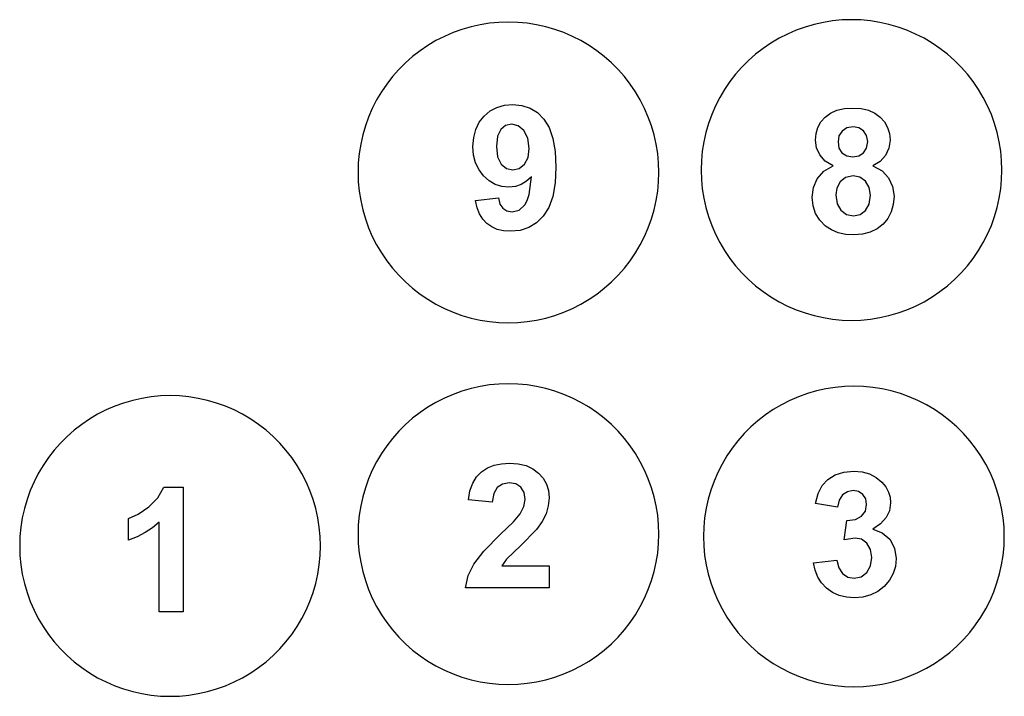
# Model space of a CAD drawing. Extents: x -1408 to 1408, y -563 to 563.
# Drawn here: x -1408 to 228, y -563 to 563 of the extents above; entities that cross this region are included whole.
import ezdxf

# ---------------------------------------------------------------- set-up
doc = ezdxf.new("R2010")
doc.units = 0
doc.layers.get('0').update_dxf_attribs({"linetype": 'CONTINUOUS'})

msp = doc.modelspace()

# ---------------------------------------------------------------- linework, layer by layer
for p, q in [((-627.1, 556.7), (-642.6, 554.3)), ((-611.5, 558.2), (-627.1, 556.7)), ((-595.8, 558.7), (-611.5, 558.2)), ((-580.1, 558.2), (-595.8, 558.7)), ((-564.4, 556.7), (-580.1, 558.2)), ((-548.9, 554.3), (-564.4, 556.7)), ((-72.4, 558.2), (-87.7, 554.8)), ((-56.9, 560.7), (-72.4, 558.2)), ((-41.3, 562.1), (-56.9, 560.7)), ((-25.6, 562.6), (-41.3, 562.1)), ((-9.9, 562.1), (-25.6, 562.6)), ((5.8, 560.7), (-9.9, 562.1)), ((21.3, 558.2), (5.8, 560.7)), ((36.6, 554.8), (21.3, 558.2)), ((-687.8, 541.1), (-702.2, 534.9)), ((-673, 546.5), (-687.8, 541.1)), ((-657.9, 550.8), (-673, 546.5)), ((-642.6, 554.3), (-657.9, 550.8)), ((-533.6, 550.8), (-548.9, 554.3)), ((-518.5, 546.5), (-533.6, 550.8)), ((-503.7, 541.1), (-518.5, 546.5)), ((-489.3, 534.9), (-503.7, 541.1)), ((-117.6, 545.1), (-132, 538.8)), ((-102.8, 550.4), (-117.6, 545.1)), ((-87.7, 554.8), (-102.8, 550.4)), ((51.7, 550.4), (36.6, 554.8)), ((66.5, 545.1), (51.7, 550.4)), ((80.9, 538.8), (66.5, 545.1)), ((-716.2, 527.8), (-729.7, 519.8)), ((-702.2, 534.9), (-716.2, 527.8)), ((-475.3, 527.8), (-489.3, 534.9)), ((-461.8, 519.8), (-475.3, 527.8)), ((-159.5, 523.7), (-172.5, 514.9)), ((-146, 531.7), (-159.5, 523.7)), ((-132, 538.8), (-146, 531.7)), ((94.9, 531.7), (80.9, 538.8)), ((108.4, 523.7), (94.9, 531.7)), ((121.4, 514.9), (108.4, 523.7)), ((-742.7, 510.9), (-755.1, 501.3)), ((-729.7, 519.8), (-742.7, 510.9)), ((-448.8, 510.9), (-461.8, 519.8)), ((-436.4, 501.3), (-448.8, 510.9)), ((-172.5, 514.9), (-184.9, 505.3)), ((133.8, 505.3), (121.4, 514.9)), ((-755.1, 501.3), (-766.9, 490.9)), ((-424.6, 490.9), (-436.4, 501.3)), ((-196.7, 494.9), (-207.8, 483.8)), ((-184.9, 505.3), (-196.7, 494.9)), ((145.6, 494.9), (133.8, 505.3)), ((156.7, 483.8), (145.6, 494.9)), ((-778, 479.8), (-788.4, 468)), ((-766.9, 490.9), (-778, 479.8)), ((-413.5, 479.8), (-424.6, 490.9)), ((-403.1, 468), (-413.5, 479.8)), ((-207.8, 483.8), (-218.2, 472)), ((167.1, 472), (156.7, 483.8)), ((-788.4, 468), (-798, 455.6)), ((-393.5, 455.6), (-403.1, 468)), ((-227.8, 459.6), (-236.6, 446.6)), ((-218.2, 472), (-227.8, 459.6)), ((176.7, 459.6), (167.1, 472)), ((185.5, 446.6), (176.7, 459.6)), ((-806.8, 442.6), (-814.8, 429.1)), ((-798, 455.6), (-806.8, 442.6)), ((-384.7, 442.6), (-393.5, 455.6)), ((-376.7, 429.1), (-384.7, 442.6)), ((-236.6, 446.6), (-244.6, 433.1)), ((193.5, 433.1), (185.5, 446.6)), ((-814.8, 429.1), (-822, 415.1)), ((-369.5, 415.1), (-376.7, 429.1)), ((-244.6, 433.1), (-251.8, 419.1)), ((200.6, 419.1), (193.5, 433.1)), ((-822, 415.1), (-828.2, 400.7)), ((-636, 402.4), (-626, 410.8)), ((-626, 410.8), (-614.8, 416.8)), ((-614.8, 416.8), (-602.3, 420.4)), ((-602.3, 420.4), (-588.5, 421.6)), ((-588.5, 421.6), (-573.5, 420.1)), ((-573.5, 420.1), (-559.9, 415.6)), ((-559.9, 415.6), (-547.7, 408)), ((-363.3, 400.7), (-369.5, 415.1)), ((-251.8, 419.1), (-258, 404.7)), ((-60.5, 407.2), (-49.9, 411.9)), ((-49.9, 411.9), (-37.5, 414.7)), ((-37.5, 414.7), (-23.5, 415.7)), ((-23.5, 415.7), (-9.6, 414.7)), ((-9.6, 414.7), (2.6, 411.9)), ((2.6, 411.9), (13.2, 407.2)), ((206.9, 404.7), (200.6, 419.1)), ((-828.2, 400.7), (-833.5, 385.9)), ((-644.2, 392), (-636, 402.4)), ((-547.7, 408), (-536.9, 397.3)), ((-536.9, 397.3), (-528.1, 383.2)), ((-358, 385.9), (-363.3, 400.7)), ((-258, 404.7), (-263.3, 389.9)), ((-76.4, 392.6), (-69.4, 400.6)), ((-69.4, 400.6), (-60.5, 407.2)), ((13.2, 407.2), (22.2, 400.6)), ((22.2, 400.6), (29.3, 392.6)), ((212.2, 389.9), (206.9, 404.7)), ((-833.5, 385.9), (-837.9, 370.9)), ((-653.5, 366.7), (-650, 380.1)), ((-650, 380.1), (-644.2, 392)), ((-608.5, 380.2), (-614, 368.7)), ((-600.4, 386.7), (-608.5, 380.2)), ((-590.3, 388.8), (-600.4, 386.7)), ((-579.4, 386.2), (-590.3, 388.8)), ((-570, 378.3), (-579.4, 386.2)), ((-563.4, 365.5), (-570, 378.3)), ((-528.1, 383.2), (-521.8, 365.2)), ((-353.6, 370.9), (-358, 385.9)), ((-263.3, 389.9), (-267.7, 374.8)), ((-84.5, 373.5), (-81.5, 383.5)), ((-81.5, 383.5), (-76.4, 392.6)), ((-41.3, 377.5), (-46.4, 369.7)), ((-33.4, 382.6), (-41.3, 377.5)), ((-23.1, 384.3), (-33.4, 382.6)), ((-13.2, 382.6), (-23.1, 384.3)), ((-5.4, 377.6), (-13.2, 382.6)), ((-0.4, 369.8), (-5.4, 377.6)), ((29.3, 392.6), (34.4, 383.5)), ((34.4, 383.5), (37.4, 373.5)), ((216.6, 374.8), (212.2, 389.9)), ((-837.9, 370.9), (-841.3, 355.5)), ((-654.7, 351.8), (-653.5, 366.7)), ((-614, 368.7), (-615.8, 351.8)), ((-561.2, 348.5), (-563.4, 365.5)), ((-521.8, 365.2), (-518, 343.3)), ((-350.2, 355.5), (-353.6, 370.9)), ((-267.7, 374.8), (-271.1, 359.5)), ((-85.5, 362.4), (-84.5, 373.5)), ((-83.8, 349.5), (-85.5, 362.4)), ((-46.4, 369.7), (-48, 359.6)), ((1.3, 359.8), (-0.4, 369.8)), ((38.4, 362.4), (36.6, 348.9)), ((37.4, 373.5), (38.4, 362.4)), ((220, 359.5), (216.6, 374.8)), ((-841.3, 355.5), (-843.8, 340)), ((-653.6, 337.4), (-654.7, 351.8)), ((-615.8, 351.8), (-613.8, 334.4)), ((-563.1, 333.2), (-561.2, 348.5)), ((-347.7, 340), (-350.2, 355.5)), ((-273.6, 344), (-275.1, 328.3)), ((-271.1, 359.5), (-273.6, 344)), ((-78.5, 337.6), (-83.8, 349.5)), ((-48, 359.6), (-46.4, 349.1)), ((-46.4, 349.1), (-41.4, 341.2)), ((-5.5, 341.2), (-0.4, 349.2)), ((-0.4, 349.2), (1.3, 359.8)), ((36.6, 348.9), (31, 336.9)), ((222.5, 344), (220, 359.5)), ((223.9, 328.3), (222.5, 344)), ((-843.8, 340), (-845.3, 324.4)), ((-650.3, 324.5), (-653.6, 337.4)), ((-613.8, 334.4), (-607.9, 322.4)), ((-569, 322.1), (-563.1, 333.2)), ((-518, 343.3), (-516.8, 317.4)), ((-346.2, 324.4), (-347.7, 340)), ((-275.1, 328.3), (-275.6, 312.6)), ((-69.5, 327.5), (-78.5, 337.6)), ((-56.2, 319.8), (-69.5, 327.5)), ((-41.4, 341.2), (-33.6, 336.2)), ((-33.6, 336.2), (-23.5, 334.6)), ((-23.5, 334.6), (-13.4, 336.2)), ((-13.4, 336.2), (-5.5, 341.2)), ((31, 336.9), (22, 327)), ((224.4, 312.6), (223.9, 328.3)), ((-845.3, 324.4), (-845.8, 308.7)), ((-644.7, 312.9), (-650.3, 324.5)), ((-637, 302.8), (-644.7, 312.9)), ((-607.9, 322.4), (-599, 315.4)), ((-599, 315.4), (-588.2, 313)), ((-588.2, 313), (-577.7, 315.3)), ((-577.7, 315.3), (-569, 322.1)), ((-516.8, 317.4), (-518.1, 291.1)), ((-345.8, 308.7), (-346.2, 324.4)), ((-275.6, 312.6), (-275.1, 296.9)), ((-71.7, 310.6), (-56.2, 319.8)), ((22, 327), (10, 319.8)), ((10, 319.8), (25.1, 311.3)), ((25.1, 311.3), (36.1, 299.6)), ((223.9, 296.9), (224.4, 312.6)), ((-845.8, 308.7), (-845.3, 293)), ((-627.7, 294.6), (-637, 302.8)), ((-617.7, 288.7), (-627.7, 294.6)), ((-557.6, 301.4), (-565.6, 293.8)), ((-561.6, 271.9), (-557.6, 301.4)), ((-346.2, 293), (-345.8, 308.7)), ((-275.1, 296.9), (-273.6, 281.3)), ((-88.6, 283.5), (-82.4, 298.2)), ((-82.4, 298.2), (-71.7, 310.6)), ((-35.6, 300.4), (-44.6, 292.9)), ((-23, 302.9), (-35.6, 300.4)), ((-11.5, 300.7), (-23, 302.9)), ((-2.3, 294.1), (-11.5, 300.7)), ((36.1, 299.6), (42.8, 285.4)), ((222.5, 281.3), (223.9, 296.9)), ((-845.3, 293), (-843.8, 277.4)), ((-606.7, 285.2), (-617.7, 288.7)), ((-595, 284), (-606.7, 285.2)), ((-584.2, 285.1), (-595, 284)), ((-574.4, 288.4), (-584.2, 285.1)), ((-565.6, 293.8), (-574.4, 288.4)), ((-518.1, 291.1), (-522, 268.7)), ((-347.7, 277.4), (-346.2, 293)), ((-273.6, 281.3), (-271.1, 265.8)), ((-90.7, 267.4), (-88.6, 283.5)), ((-49.9, 282.4), (-51.7, 271.2)), ((-44.6, 292.9), (-49.9, 282.4)), ((3.9, 283.8), (-2.3, 294.1)), ((5.9, 270.8), (3.9, 283.8)), ((42.8, 285.4), (45.1, 269.1)), ((220, 265.8), (222.5, 281.3)), ((-843.8, 277.4), (-841.3, 261.8)), ((-841.3, 261.8), (-837.9, 246.5)), ((-650.7, 262.1), (-612.4, 266.3)), ((-648, 250), (-650.7, 262.1)), ((-612.4, 266.3), (-609.9, 256.1)), ((-564.7, 261.7), (-561.6, 271.9)), ((-522, 268.7), (-528.6, 250.2)), ((-353.6, 246.5), (-350.2, 261.8)), ((-350.2, 261.8), (-347.7, 277.4)), ((-271.1, 265.8), (-267.7, 250.5)), ((-89.3, 253), (-90.7, 267.4)), ((-51.7, 271.2), (-49.6, 256.6)), ((3.9, 256.1), (5.9, 270.8)), ((45.1, 269.1), (43.9, 255.4)), ((216.6, 250.5), (220, 265.8)), ((-837.9, 246.5), (-833.5, 231.4)), ((-643.8, 239.6), (-648, 250)), ((-609.9, 256.1), (-605.1, 249)), ((-605.1, 249), (-598.2, 244.7)), ((-589.5, 243.3), (-578.1, 246.1)), ((-578.1, 246.1), (-568.6, 254.6)), ((-568.6, 254.6), (-564.7, 261.7)), ((-528.6, 250.2), (-537.8, 235.7)), ((-358, 231.4), (-353.6, 246.5)), ((-267.7, 250.5), (-263.3, 235.4)), ((-85.2, 240.2), (-89.3, 253)), ((-49.6, 256.6), (-43.3, 245.7)), ((-43.3, 245.7), (-33.9, 238.8)), ((-2.1, 245.3), (3.9, 256.1)), ((43.9, 255.4), (40.5, 243.2)), ((212.2, 235.4), (216.6, 250.5)), ((-833.5, 231.4), (-828.2, 216.7)), ((-638.4, 230.8), (-643.8, 239.6)), ((-631.6, 223.5), (-638.4, 230.8)), ((-598.2, 244.7), (-589.5, 243.3)), ((-537.8, 235.7), (-549.1, 224.8)), ((-363.3, 216.7), (-358, 231.4)), ((-263.3, 235.4), (-258, 220.6)), ((-78.3, 229), (-85.2, 240.2)), ((-33.9, 238.8), (-22.4, 236.5)), ((-22.4, 236.5), (-11.2, 238.7)), ((-11.2, 238.7), (-2.1, 245.3)), ((34.8, 232.2), (26.8, 222.6)), ((40.5, 243.2), (34.8, 232.2)), ((206.9, 220.6), (212.2, 235.4)), ((-828.2, 216.7), (-822, 202.2)), ((-623.5, 217.9), (-631.6, 223.5)), ((-614.3, 213.9), (-623.5, 217.9)), ((-604, 211.5), (-614.3, 213.9)), ((-561.9, 216.9), (-576.4, 212.2)), ((-549.1, 224.8), (-561.9, 216.9)), ((-369.5, 202.2), (-363.3, 216.7)), ((-258, 220.6), (-251.8, 206.2)), ((-68.6, 219.5), (-78.3, 229)), ((-58.6, 213), (-68.6, 219.5)), ((-47.5, 208.4), (-58.6, 213)), ((16.9, 214.8), (5.6, 209.2)), ((26.8, 222.6), (16.9, 214.8)), ((200.6, 206.2), (206.9, 220.6)), ((-822, 202.2), (-814.8, 188.3)), ((-592.4, 210.7), (-604, 211.5)), ((-576.4, 212.2), (-592.4, 210.7)), ((-376.7, 188.3), (-369.5, 202.2)), ((-251.8, 206.2), (-244.6, 192.2)), ((-35.2, 205.6), (-47.5, 208.4)), ((-21.7, 204.7), (-35.2, 205.6)), ((-7.3, 205.8), (-21.7, 204.7)), ((5.6, 209.2), (-7.3, 205.8)), ((193.5, 192.2), (200.6, 206.2)), ((-814.8, 188.3), (-806.8, 174.7)), ((-384.7, 174.7), (-376.7, 188.3)), ((-244.6, 192.2), (-236.6, 178.7)), ((185.5, 178.7), (193.5, 192.2)), ((-806.8, 174.7), (-798, 161.7)), ((-393.5, 161.7), (-384.7, 174.7)), ((-236.6, 178.7), (-227.8, 165.7)), ((-227.8, 165.7), (-218.2, 153.3)), ((167.1, 153.3), (176.7, 165.7)), ((176.7, 165.7), (185.5, 178.7)), ((-798, 161.7), (-788.4, 149.3)), ((-788.4, 149.3), (-778, 137.6)), ((-413.5, 137.6), (-403.1, 149.3)), ((-403.1, 149.3), (-393.5, 161.7)), ((-218.2, 153.3), (-207.8, 141.5)), ((156.7, 141.5), (167.1, 153.3)), ((-778, 137.6), (-766.9, 126.4)), ((-424.6, 126.4), (-413.5, 137.6)), ((-207.8, 141.5), (-196.7, 130.4)), ((145.6, 130.4), (156.7, 141.5)), ((-766.9, 126.4), (-755.1, 116.1)), ((-755.1, 116.1), (-742.7, 106.4)), ((-448.8, 106.4), (-436.4, 116.1)), ((-436.4, 116.1), (-424.6, 126.4)), ((-196.7, 130.4), (-184.9, 120)), ((-184.9, 120), (-172.5, 110.4)), ((121.4, 110.4), (133.8, 120)), ((133.8, 120), (145.6, 130.4)), ((-742.7, 106.4), (-729.7, 97.6)), ((-461.8, 97.6), (-448.8, 106.4)), ((-172.5, 110.4), (-159.5, 101.5)), ((-159.5, 101.5), (-146, 93.5)), ((94.9, 93.5), (108.4, 101.5)), ((108.4, 101.5), (121.4, 110.4)), ((-729.7, 97.6), (-716.2, 89.6)), ((-716.2, 89.6), (-702.2, 82.5)), ((-702.2, 82.5), (-687.8, 76.2)), ((-503.7, 76.2), (-489.3, 82.5)), ((-489.3, 82.5), (-475.3, 89.6)), ((-475.3, 89.6), (-461.8, 97.6)), ((-146, 93.5), (-132, 86.4)), ((-132, 86.4), (-117.6, 80.2)), ((66.5, 80.2), (80.9, 86.4)), ((80.9, 86.4), (94.9, 93.5)), ((-687.8, 76.2), (-673, 70.9)), ((-673, 70.9), (-657.9, 66.5)), ((-657.9, 66.5), (-642.6, 63.1)), ((-548.9, 63.1), (-533.6, 66.5)), ((-533.6, 66.5), (-518.5, 70.9)), ((-518.5, 70.9), (-503.7, 76.2)), ((-117.6, 80.2), (-102.8, 74.9)), ((-102.8, 74.9), (-87.7, 70.5)), ((-87.7, 70.5), (-72.4, 67.1)), ((-72.4, 67.1), (-56.9, 64.6)), ((5.8, 64.6), (21.3, 67.1)), ((21.3, 67.1), (36.6, 70.5)), ((36.6, 70.5), (51.7, 74.9)), ((51.7, 74.9), (66.5, 80.2)), ((-642.6, 63.1), (-627.1, 60.7)), ((-627.1, 60.7), (-611.5, 59.2)), ((-611.5, 59.2), (-595.8, 58.7)), ((-595.8, 58.7), (-580.1, 59.2)), ((-580.1, 59.2), (-564.4, 60.7)), ((-564.4, 60.7), (-548.9, 63.1)), ((-56.9, 64.6), (-41.3, 63.1)), ((-41.3, 63.1), (-25.6, 62.6)), ((-25.6, 62.6), (-9.9, 63.1)), ((-9.9, 63.1), (5.8, 64.6)), ((-642.6, -47.4), (-657.9, -50.8)), ((-627.1, -44.9), (-642.6, -47.4)), ((-611.5, -43.5), (-627.1, -44.9)), ((-595.8, -43), (-611.5, -43.5)), ((-580.1, -43.5), (-595.8, -43)), ((-564.4, -44.9), (-580.1, -43.5)), ((-548.9, -47.4), (-564.4, -44.9)), ((-533.6, -50.8), (-548.9, -47.4)), ((-53, -48.9), (-68.5, -51.3)), ((-37.3, -47.4), (-53, -48.9)), ((-21.6, -46.9), (-37.3, -47.4)), ((-5.9, -47.4), (-21.6, -46.9)), ((9.7, -48.9), (-5.9, -47.4)), ((25.2, -51.3), (9.7, -48.9)), ((-1189.4, -64.6), (-1204.9, -67.1)), ((-1173.8, -63.1), (-1189.4, -64.6)), ((-1158.1, -62.6), (-1173.8, -63.1)), ((-1142.4, -63.1), (-1158.1, -62.6)), ((-1126.8, -64.6), (-1142.4, -63.1)), ((-1111.2, -67.1), (-1126.8, -64.6)), ((-687.8, -60.5), (-702.2, -66.8)), ((-673, -55.2), (-687.8, -60.5)), ((-657.9, -50.8), (-673, -55.2)), ((-518.5, -55.2), (-533.6, -50.8)), ((-503.7, -60.5), (-518.5, -55.2)), ((-489.3, -66.8), (-503.7, -60.5)), ((-113.7, -64.5), (-128.1, -70.7)), ((-98.9, -59.1), (-113.7, -64.5)), ((-83.8, -54.7), (-98.9, -59.1)), ((-68.5, -51.3), (-83.8, -54.7)), ((40.5, -54.7), (25.2, -51.3)), ((55.6, -59.1), (40.5, -54.7)), ((70.4, -64.5), (55.6, -59.1)), ((84.8, -70.7), (70.4, -64.5)), ((-1250.1, -80.2), (-1264.5, -86.4)), ((-1235.3, -74.9), (-1250.1, -80.2)), ((-1220.3, -70.5), (-1235.3, -74.9)), ((-1204.9, -67.1), (-1220.3, -70.5)), ((-1095.9, -70.5), (-1111.2, -67.1)), ((-1080.8, -74.9), (-1095.9, -70.5)), ((-1066.1, -80.2), (-1080.8, -74.9)), ((-1051.6, -86.4), (-1066.1, -80.2)), ((-716.2, -73.9), (-729.7, -81.9)), ((-702.2, -66.8), (-716.2, -73.9)), ((-475.3, -73.9), (-489.3, -66.8)), ((-461.8, -81.9), (-475.3, -73.9)), ((-142.1, -77.8), (-155.6, -85.8)), ((-128.1, -70.7), (-142.1, -77.8)), ((98.8, -77.8), (84.8, -70.7)), ((112.3, -85.8), (98.8, -77.8)), ((-1278.5, -93.5), (-1292, -101.5)), ((-1264.5, -86.4), (-1278.5, -93.5)), ((-1037.6, -93.5), (-1051.6, -86.4)), ((-1024.1, -101.5), (-1037.6, -93.5)), ((-742.7, -90.7), (-755.1, -100.3)), ((-729.7, -81.9), (-742.7, -90.7)), ((-448.8, -90.7), (-461.8, -81.9)), ((-436.4, -100.3), (-448.8, -90.7)), ((-168.6, -94.6), (-181, -104.3)), ((-155.6, -85.8), (-168.6, -94.6)), ((125.3, -94.6), (112.3, -85.8)), ((137.7, -104.3), (125.3, -94.6)), ((-1305, -110.4), (-1317.4, -120)), ((-1292, -101.5), (-1305, -110.4)), ((-1011.1, -110.4), (-1024.1, -101.5)), ((-998.7, -120), (-1011.1, -110.4)), ((-766.9, -110.7), (-778, -121.8)), ((-755.1, -100.3), (-766.9, -110.7)), ((-424.6, -110.7), (-436.4, -100.3)), ((-413.5, -121.8), (-424.6, -110.7)), ((-181, -104.3), (-192.8, -114.7)), ((149.5, -114.7), (137.7, -104.3)), ((-1329.2, -130.4), (-1340.3, -141.5)), ((-1317.4, -120), (-1329.2, -130.4)), ((-986.9, -130.4), (-998.7, -120)), ((-975.8, -141.5), (-986.9, -130.4)), ((-778, -121.8), (-788.4, -133.6)), ((-403.1, -133.6), (-413.5, -121.8)), ((-203.9, -125.8), (-214.3, -137.5)), ((-192.8, -114.7), (-203.9, -125.8)), ((160.6, -125.8), (149.5, -114.7)), ((171, -137.5), (160.6, -125.8)), ((-1340.3, -141.5), (-1350.7, -153.3)), ((-965.5, -153.3), (-975.8, -141.5)), ((-798, -146), (-806.8, -159)), ((-788.4, -133.6), (-798, -146)), ((-393.5, -146), (-403.1, -133.6)), ((-384.7, -159), (-393.5, -146)), ((-214.3, -137.5), (-223.9, -149.9)), ((180.6, -149.9), (171, -137.5)), ((-1350.7, -153.3), (-1360.3, -165.7)), ((-955.8, -165.7), (-965.5, -153.3)), ((-806.8, -159), (-814.8, -172.5)), ((-376.7, -172.5), (-384.7, -159)), ((-232.7, -162.9), (-240.7, -176.5)), ((-223.9, -149.9), (-232.7, -162.9)), ((189.5, -162.9), (180.6, -149.9)), ((197.4, -176.5), (189.5, -162.9)), ((-1369.2, -178.7), (-1377.2, -192.2)), ((-1360.3, -165.7), (-1369.2, -178.7)), ((-947, -178.7), (-955.8, -165.7)), ((-939, -192.2), (-947, -178.7)), ((-814.8, -172.5), (-822, -186.5)), ((-630.4, -182.9), (-619.4, -178.4)), ((-619.4, -178.4), (-607.2, -175.8)), ((-607.2, -175.8), (-593.8, -174.9)), ((-593.8, -174.9), (-579.4, -175.9)), ((-579.4, -175.9), (-566.5, -179)), ((-566.5, -179), (-555.4, -184.2)), ((-369.5, -186.5), (-376.7, -172.5)), ((-240.7, -176.5), (-247.8, -190.4)), ((204.6, -190.4), (197.4, -176.5)), ((-1377.2, -192.2), (-1384.3, -206.2)), ((-931.9, -206.2), (-939, -192.2)), ((-822, -186.5), (-828.2, -200.9)), ((-648.7, -197.4), (-640.3, -189.1)), ((-640.3, -189.1), (-630.4, -182.9)), ((-555.4, -184.2), (-545.8, -191.4)), ((-545.8, -191.4), (-538.2, -200.1)), ((-363.3, -200.9), (-369.5, -186.5)), ((-247.8, -190.4), (-254.1, -204.9)), ((-64.9, -202.1), (-52.7, -194.5)), ((-52.7, -194.5), (-38.1, -189.7)), ((-38.1, -189.7), (-21.9, -188.1)), ((-21.9, -188.1), (-8, -189.3)), ((-8, -189.3), (4.4, -192.7)), ((4.4, -192.7), (15.3, -198.6)), ((210.8, -204.9), (204.6, -190.4)), ((-1384.3, -206.2), (-1390.5, -220.6)), ((-925.6, -220.6), (-931.9, -206.2)), ((-828.2, -200.9), (-833.5, -215.7)), ((-659.7, -220.8), (-655.1, -207.9)), ((-655.1, -207.9), (-648.7, -197.4)), ((-605.9, -209.6), (-614.5, -215.2)), ((-594.8, -207.7), (-605.9, -209.6)), ((-583.6, -209.5), (-594.8, -207.7)), ((-575.2, -214.8), (-583.6, -209.5)), ((-538.2, -200.1), (-532.7, -209.8)), ((-532.7, -209.8), (-529.4, -220.6)), ((-358, -215.7), (-363.3, -200.9)), ((-254.1, -204.9), (-259.4, -219.6)), ((-80.8, -225.2), (-74.1, -212.1)), ((-74.1, -212.1), (-64.9, -202.1)), ((15.3, -198.6), (24.9, -206.7)), ((24.9, -206.7), (31.2, -214.5)), ((216.1, -219.6), (210.8, -204.9)), ((-1390.5, -220.6), (-1395.8, -235.4)), ((-1178.3, -232.3), (-1168.7, -214.6)), ((-1168.7, -214.6), (-1136.6, -214.6)), ((-1136.6, -214.6), (-1136.6, -421.9)), ((-920.3, -235.4), (-925.6, -220.6)), ((-833.5, -215.7), (-837.9, -230.8)), ((-662.4, -236), (-659.7, -220.8)), ((-620.3, -225.1), (-623, -240)), ((-614.5, -215.2), (-620.3, -225.1)), ((-569.8, -223.5), (-575.2, -214.8)), ((-568.1, -235.2), (-569.8, -223.5)), ((-529.4, -220.6), (-528.3, -232.3)), ((-353.6, -230.8), (-358, -215.7)), ((-259.4, -219.6), (-263.8, -234.7)), ((-85.6, -242), (-80.8, -225.2)), ((-40.4, -227.7), (-46.1, -236.3)), ((-32.4, -222.4), (-40.4, -227.7)), ((-23, -220.6), (-32.4, -222.4)), ((-13.8, -222.2), (-23, -220.6)), ((-6.6, -226.8), (-13.8, -222.2)), ((-1.9, -234.1), (-6.6, -226.8)), ((31.2, -214.5), (35.7, -222.9)), ((35.7, -222.9), (38.5, -231.7)), ((220.5, -234.7), (216.1, -219.6)), ((-1395.8, -235.4), (-1400.2, -250.5)), ((-1193.6, -247.6), (-1178.3, -232.3)), ((-915.9, -250.5), (-920.3, -235.4)), ((-837.9, -230.8), (-841.3, -246.1)), ((-623, -240), (-662.4, -236)), ((-570.1, -247.2), (-568.1, -235.2)), ((-528.3, -232.3), (-529.6, -246)), ((-350.2, -246.1), (-353.6, -230.8)), ((-263.8, -234.7), (-267.2, -250)), ((-49.1, -248.2), (-85.6, -242)), ((-46.1, -236.3), (-49.1, -248.2)), ((-2.5, -254.5), (-0.4, -243.4)), ((-0.4, -243.4), (-1.9, -234.1)), ((39.4, -241.1), (37.5, -254)), ((38.5, -231.7), (39.4, -241.1)), ((223.9, -250), (220.5, -234.7)), ((-1400.2, -250.5), (-1403.7, -265.8)), ((-1227.3, -266.9), (-1211.1, -259.5)), ((-1211.1, -259.5), (-1193.6, -247.6)), ((-912.5, -265.8), (-915.9, -250.5)), ((-843.8, -261.6), (-845.3, -277.3)), ((-841.3, -246.1), (-843.8, -261.6)), ((-587.5, -272.3), (-576.2, -259.4)), ((-576.2, -259.4), (-570.1, -247.2)), ((-533.3, -258.9), (-539.8, -271.8)), ((-529.6, -246), (-533.3, -258.9)), ((-347.7, -261.6), (-350.2, -246.1)), ((-346.2, -277.3), (-347.7, -261.6)), ((-267.2, -250), (-269.7, -265.6)), ((-8.8, -263.1), (-2.5, -254.5)), ((37.5, -254), (31.9, -265.5)), ((226.4, -265.6), (223.9, -250)), ((-1403.7, -265.8), (-1406.1, -281.3)), ((-1227.3, -302.8), (-1227.3, -266.9)), ((-1176.2, -272.8), (-1187.5, -282.3)), ((-1176.2, -421.9), (-1176.2, -272.8)), ((-910.1, -281.3), (-912.5, -265.8)), ((-845.3, -277.3), (-845.8, -293)), ((-609, -293.2), (-587.5, -272.3)), ((-539.8, -271.8), (-549.2, -285.3)), ((-345.8, -293), (-346.2, -277.3)), ((-269.7, -265.6), (-271.1, -281.2)), ((-37.7, -302.3), (-33.3, -270.1)), ((-33.3, -270.1), (-19.2, -268.5)), ((-19.2, -268.5), (-8.8, -263.1)), ((22.6, -275.6), (9.6, -284.4)), ((31.9, -265.5), (22.6, -275.6)), ((227.9, -281.2), (226.4, -265.6)), ((-1406.1, -281.3), (-1407.6, -296.9)), ((-1199.8, -290.4), (-1213.1, -297.3)), ((-1187.5, -282.3), (-1199.8, -290.4)), ((-908.6, -296.9), (-910.1, -281.3)), ((-845.8, -293), (-845.3, -308.7)), ((-636.8, -321), (-609, -293.2)), ((-549.2, -285.3), (-575.1, -311.6)), ((-346.2, -308.7), (-345.8, -293)), ((-271.1, -281.2), (-271.6, -296.9)), ((9.6, -284.4), (25.6, -290.6)), ((25.6, -290.6), (38, -301.5)), ((228.4, -296.9), (227.9, -281.2)), ((-1407.6, -296.9), (-1408.1, -312.6)), ((-1213.1, -297.3), (-1227.3, -302.8)), ((-908.1, -312.6), (-908.6, -296.9)), ((-845.3, -308.7), (-843.8, -324.3)), ((-347.7, -324.3), (-346.2, -308.7)), ((-271.6, -296.9), (-271.1, -312.6)), ((-19.5, -299.4), (-37.7, -302.3)), ((-8.8, -301.5), (-19.5, -299.4)), ((0.1, -308.1), (-8.8, -301.5)), ((6.1, -318.4), (0.1, -308.1)), ((38, -301.5), (46, -316.1)), ((227.9, -312.6), (228.4, -296.9)), ((-1408.1, -312.6), (-1407.6, -328.3)), ((-908.6, -328.3), (-908.1, -312.6)), ((-843.8, -324.3), (-841.3, -339.8)), ((-653.5, -342.7), (-636.8, -321)), ((-575.1, -311.6), (-598.8, -334.5)), ((-350.2, -339.8), (-347.7, -324.3)), ((-271.1, -312.6), (-269.7, -328.2)), ((8.1, -331.8), (6.1, -318.4)), ((46, -316.1), (48.7, -333.4)), ((226.4, -328.2), (227.9, -312.6)), ((-1407.6, -328.3), (-1406.1, -344)), ((-910.1, -344), (-908.6, -328.3)), ((-841.3, -339.8), (-837.9, -355.1)), ((-662.6, -361.9), (-653.5, -342.7)), ((-598.8, -334.5), (-606.9, -345.4)), ((-353.6, -355.1), (-350.2, -339.8)), ((-269.7, -328.2), (-267.2, -343.7)), ((-88.5, -340.6), (-50.2, -336)), ((-86.1, -353), (-88.5, -340.6)), ((-50.2, -336), (-46.8, -348.9)), ((6, -345.9), (8.1, -331.8)), ((48.7, -333.4), (47.4, -346.5)), ((223.9, -343.7), (226.4, -328.2)), ((-1406.1, -344), (-1403.7, -359.5)), ((-1403.7, -359.5), (-1400.2, -374.8)), ((-915.9, -374.8), (-912.5, -359.5)), ((-912.5, -359.5), (-910.1, -344)), ((-837.9, -355.1), (-833.5, -370.2)), ((-606.9, -345.4), (-528.3, -345.4)), ((-528.3, -345.4), (-528.3, -382.2)), ((-358, -370.2), (-353.6, -355.1)), ((-267.2, -343.7), (-263.8, -359.1)), ((-263.8, -359.1), (-259.4, -374.1)), ((-81.7, -364.2), (-86.1, -353)), ((-46.8, -348.9), (-40.4, -358.4)), ((-40.4, -358.4), (-31.5, -364.2)), ((-9.6, -363.8), (-0.3, -356.8)), ((-0.3, -356.8), (6, -345.9)), ((43.7, -358.6), (37.5, -369.7)), ((47.4, -346.5), (43.7, -358.6)), ((216.1, -374.1), (220.5, -359.1)), ((220.5, -359.1), (223.9, -343.7)), ((-1400.2, -374.8), (-1395.8, -389.9)), ((-920.3, -389.9), (-915.9, -374.8)), ((-833.5, -370.2), (-828.2, -385)), ((-667.1, -382.2), (-662.6, -361.9)), ((-363.3, -385), (-358, -370.2)), ((-259.4, -374.1), (-254.1, -388.9)), ((-75.4, -374.1), (-81.7, -364.2)), ((-67.1, -382.8), (-75.4, -374.1)), ((-31.5, -364.2), (-20.9, -366.1)), ((-20.9, -366.1), (-9.6, -363.8)), ((37.5, -369.7), (28.8, -379.8)), ((210.8, -388.9), (216.1, -374.1)), ((-1395.8, -389.9), (-1390.5, -404.7)), ((-925.6, -404.7), (-920.3, -389.9)), ((-828.2, -385), (-822, -399.4)), ((-528.3, -382.2), (-667.1, -382.2)), ((-369.5, -399.4), (-363.3, -385)), ((-254.1, -388.9), (-247.8, -403.3)), ((-57.3, -389.9), (-67.1, -382.8)), ((-46.3, -394.9), (-57.3, -389.9)), ((18.3, -388.2), (6.5, -394.1)), ((28.8, -379.8), (18.3, -388.2)), ((204.6, -403.3), (210.8, -388.9)), ((-1390.5, -404.7), (-1384.3, -419.1)), ((-931.9, -419.1), (-925.6, -404.7)), ((-822, -399.4), (-814.8, -413.4)), ((-376.7, -413.4), (-369.5, -399.4)), ((-247.8, -403.3), (-240.7, -417.3)), ((-34.1, -397.9), (-46.3, -394.9)), ((-20.6, -398.9), (-34.1, -397.9)), ((-6.5, -397.7), (-20.6, -398.9)), ((6.5, -394.1), (-6.5, -397.7)), ((197.4, -417.3), (204.6, -403.3)), ((-1384.3, -419.1), (-1377.2, -433.1)), ((-1136.6, -421.9), (-1176.2, -421.9)), ((-939, -433.1), (-931.9, -419.1)), ((-814.8, -413.4), (-806.8, -426.9)), ((-384.7, -426.9), (-376.7, -413.4)), ((-240.7, -417.3), (-232.7, -430.9)), ((189.5, -430.9), (197.4, -417.3)), ((-1377.2, -433.1), (-1369.2, -446.6)), ((-947, -446.6), (-939, -433.1)), ((-806.8, -426.9), (-798, -439.9)), ((-798, -439.9), (-788.4, -452.3)), ((-403.1, -452.3), (-393.5, -439.9)), ((-393.5, -439.9), (-384.7, -426.9)), ((-232.7, -430.9), (-223.9, -443.8)), ((180.6, -443.8), (189.5, -430.9)), ((-1369.2, -446.6), (-1360.3, -459.6)), ((-955.8, -459.6), (-947, -446.6)), ((-788.4, -452.3), (-778, -464.1)), ((-413.5, -464.1), (-403.1, -452.3)), ((-223.9, -443.8), (-214.3, -456.3)), ((-214.3, -456.3), (-203.9, -468)), ((160.6, -468), (171, -456.3)), ((171, -456.3), (180.6, -443.8)), ((-1360.3, -459.6), (-1350.7, -472)), ((-1350.7, -472), (-1340.3, -483.8)), ((-975.8, -483.8), (-965.5, -472)), ((-965.5, -472), (-955.8, -459.6)), ((-778, -464.1), (-766.9, -475.2)), ((-424.6, -475.2), (-413.5, -464.1)), ((-203.9, -468), (-192.8, -479.1)), ((149.5, -479.1), (160.6, -468)), ((-1340.3, -483.8), (-1329.2, -494.9)), ((-986.9, -494.9), (-975.8, -483.8)), ((-766.9, -475.2), (-755.1, -485.6)), ((-755.1, -485.6), (-742.7, -495.2)), ((-448.8, -495.2), (-436.4, -485.6)), ((-436.4, -485.6), (-424.6, -475.2)), ((-192.8, -479.1), (-181, -489.5)), ((-181, -489.5), (-168.6, -499.1)), ((125.3, -499.1), (137.7, -489.5)), ((137.7, -489.5), (149.5, -479.1)), ((-1329.2, -494.9), (-1317.4, -505.3)), ((-1317.4, -505.3), (-1305, -514.9)), ((-1011.1, -514.9), (-998.7, -505.3)), ((-998.7, -505.3), (-986.9, -494.9)), ((-742.7, -495.2), (-729.7, -504)), ((-729.7, -504), (-716.2, -512)), ((-475.3, -512), (-461.8, -504)), ((-461.8, -504), (-448.8, -495.2)), ((-168.6, -499.1), (-155.6, -508)), ((112.3, -508), (125.3, -499.1)), ((-1305, -514.9), (-1292, -523.7)), ((-1024.1, -523.7), (-1011.1, -514.9)), ((-716.2, -512), (-702.2, -519.2)), ((-702.2, -519.2), (-687.8, -525.4)), ((-503.7, -525.4), (-489.3, -519.2)), ((-489.3, -519.2), (-475.3, -512)), ((-155.6, -508), (-142.1, -516)), ((-142.1, -516), (-128.1, -523.1)), ((-128.1, -523.1), (-113.7, -529.3)), ((70.4, -529.3), (84.8, -523.1)), ((84.8, -523.1), (98.8, -516)), ((98.8, -516), (112.3, -508)), ((-1292, -523.7), (-1278.5, -531.7)), ((-1278.5, -531.7), (-1264.5, -538.8)), ((-1264.5, -538.8), (-1250.1, -545.1)), ((-1066.1, -545.1), (-1051.6, -538.8)), ((-1051.6, -538.8), (-1037.6, -531.7)), ((-1037.6, -531.7), (-1024.1, -523.7)), ((-687.8, -525.4), (-673, -530.7)), ((-673, -530.7), (-657.9, -535.1)), ((-657.9, -535.1), (-642.6, -538.5)), ((-642.6, -538.5), (-627.1, -541)), ((-564.4, -541), (-548.9, -538.5)), ((-548.9, -538.5), (-533.6, -535.1)), ((-533.6, -535.1), (-518.5, -530.7)), ((-518.5, -530.7), (-503.7, -525.4)), ((-113.7, -529.3), (-98.9, -534.7)), ((-98.9, -534.7), (-83.8, -539)), ((-83.8, -539), (-68.5, -542.5)), ((25.2, -542.5), (40.5, -539)), ((40.5, -539), (55.6, -534.7)), ((55.6, -534.7), (70.4, -529.3)), ((-1250.1, -545.1), (-1235.3, -550.4)), ((-1235.3, -550.4), (-1220.3, -554.8)), ((-1220.3, -554.8), (-1204.9, -558.2)), ((-1111.2, -558.2), (-1095.9, -554.8)), ((-1095.9, -554.8), (-1080.8, -550.4)), ((-1080.8, -550.4), (-1066.1, -545.1)), ((-627.1, -541), (-611.5, -542.5)), ((-611.5, -542.5), (-595.8, -543)), ((-595.8, -543), (-580.1, -542.5)), ((-580.1, -542.5), (-564.4, -541)), ((-68.5, -542.5), (-53, -544.9)), ((-53, -544.9), (-37.3, -546.4)), ((-37.3, -546.4), (-21.6, -546.9)), ((-21.6, -546.9), (-5.9, -546.4)), ((-5.9, -546.4), (9.7, -544.9)), ((9.7, -544.9), (25.2, -542.5)), ((-1204.9, -558.2), (-1189.4, -560.7)), ((-1189.4, -560.7), (-1173.8, -562.1)), ((-1173.8, -562.1), (-1158.1, -562.6)), ((-1158.1, -562.6), (-1142.4, -562.1)), ((-1142.4, -562.1), (-1126.8, -560.7)), ((-1126.8, -560.7), (-1111.2, -558.2))]:
    msp.add_line(p, q)

doc.saveas('drawing.dxf')
